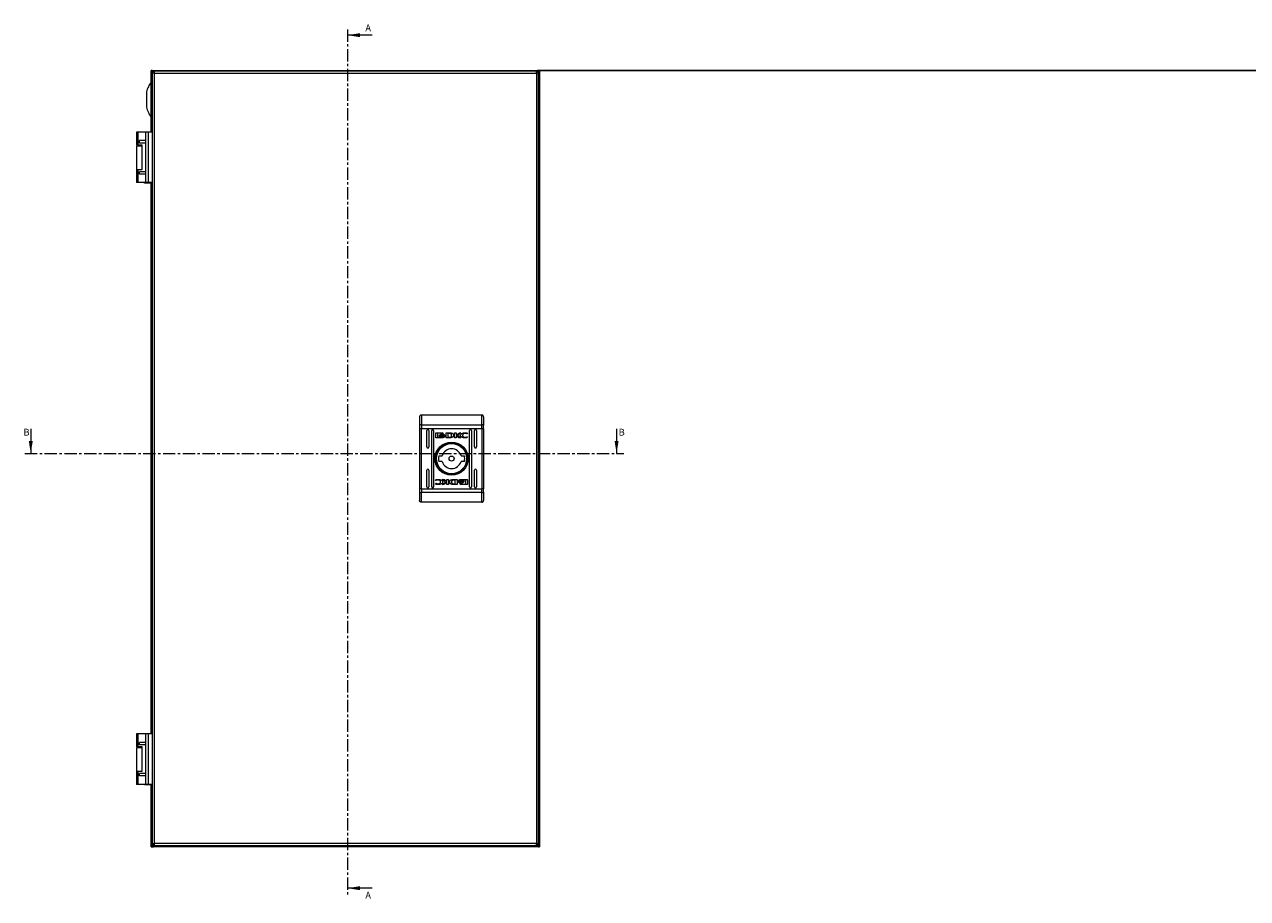
# Model space of a CAD drawing. Units: millimetres. Extents: x 11 to 3645, y -358 to 1549.
# Drawn here: x 839 to 1469, y -20 to 430 of the extents above; entities that cross this region are included whole.
import ezdxf

# ---------------------------------------------------------------- set-up
doc = ezdxf.new("R2010")
doc.units = ezdxf.units.MM
doc.linetypes.add('CENTER', pattern=[10.16, 6.35, -1.27, 1.27, -1.27])
doc.styles.add('SLDTEXTSTYLE0', font='TXT', dxfattribs={"width": 0.75})

msp = doc.modelspace()

# ---------------------------------------------------------------- linework, layer by layer
at = {"color": 7, "linetype": 'CENTER', "lineweight": 0}
for p, q in [((1005.69, 427.51), (1005.69, -19.32)), ((839.52, 209.02), (1148.03, 209.02))]:
    msp.add_line(p, q, dxfattribs=at)
at = {"color": 7, "linetype": 'Continuous', "lineweight": 0}
for p, q in [((1018.39, 424.51), (1005.69, 424.51)), ((842.52, 221.72), (842.52, 209.02)), ((1144.29, 221.72), (1144.29, 209.02)), ((1018.39, -14.95), (1005.69, -14.95))]:
    msp.add_line(p, q, dxfattribs=at)
at = {"color": 7, "linetype": 'Continuous', "lineweight": 15}
for p, q in [((904.62, 374.55), (904.62, 406.3)), ((905.12, 406.3), (904.62, 406.3)), ((905.1, 404.95), (905.1, 8.15)), ((906.1, 404.95), (905.1, 404.95)), ((905.12, 404.95), (905.12, 406.3)), ((905.12, 406.3), (905.66, 406.3)), ((905.62, 406.3), (905.62, 405.79)), ((905.66, 406.3), (1103.57, 406.3)), ((906.1, 404.95), (906.2, 404.95)), ((1103, 406.05), (906.2, 406.05)), ((906.2, 8.15), (906.2, 404.95)), ((906.2, 404.95), (1103, 404.95)), ((1103, 404.95), (1103, 8.15)), ((1103, 404.95), (1103.1, 404.95)), ((1104.1, 404.95), (1103.1, 404.95)), ((1104.11, 406.3), (1103.57, 406.3)), ((1103.62, 405.79), (1103.62, 406.3)), ((1104.1, 8.15), (1104.1, 404.95)), ((1104.11, 404.8), (1104.1, 404.8)), ((1104.11, 406.3), (1104.11, 404.8)), ((1104.62, 406.3), (1104.11, 406.3)), ((1104.62, 406.3), (1104.62, 6.3)), ((902.12, 395.23), (902.12, 387.36)), ((897.07, 374.55), (897.07, 367.8)), ((897.93, 374.55), (897.07, 374.55)), ((897.93, 367.8), (897.93, 374.55)), ((901.6, 374.55), (897.93, 374.55)), ((901.6, 374.55), (901.6, 370.17)), ((903.1, 374.55), (901.6, 374.55)), ((903.1, 348.55), (903.1, 374.55)), ((905.1, 374.55), (903.1, 374.55)), ((897.07, 367.8), (897.93, 367.8)), ((897.07, 367.3), (897.07, 355.3)), ((899.84, 367.3), (897.07, 367.3)), ((899.84, 367.8), (897.93, 367.8)), ((901.6, 370.17), (898.54, 370.17)), ((898.54, 368.92), (898.54, 370.17)), ((901.6, 368.92), (898.54, 368.92)), ((899.07, 367.8), (899.07, 367.3)), ((899.84, 355.3), (899.84, 367.8)), ((901.6, 370.17), (901.6, 368.92)), ((901.6, 368.92), (901.6, 354.17)), ((897.07, 355.3), (897.07, 348.55)), ((897.07, 355.3), (897.93, 355.3)), ((897.93, 348.55), (897.93, 355.3)), ((897.93, 355.3), (899.84, 355.3)), ((901.6, 354.17), (898.54, 354.17)), ((898.54, 352.92), (898.54, 354.17)), ((901.6, 352.92), (898.54, 352.92)), ((901.6, 354.17), (901.6, 352.92)), ((901.6, 352.92), (901.6, 348.55)), ((897.93, 348.55), (897.07, 348.55)), ((901.6, 348.55), (897.93, 348.55)), ((901.12, 348.3), (901.12, 348.55)), ((904.62, 348.3), (901.12, 348.3)), ((903.1, 348.55), (901.6, 348.55)), ((905.1, 348.55), (903.1, 348.55)), ((904.62, 64.55), (904.62, 348.55)), ((1043.8, 228.85), (1043.8, 223.81)), ((1043.8, 228.85), (1074.8, 228.85)), ((1074.8, 223.81), (1074.8, 228.85)), ((1042.8, 223.42), (1042.8, 221.86)), ((1042.8, 221.86), (1043.8, 221.86)), ((1042.8, 221.86), (1042.8, 190.83)), ((1043.8, 223.81), (1043.8, 221.86)), ((1043.8, 223.81), (1074.8, 223.81)), ((1043.8, 221.86), (1074.8, 221.86)), ((1043.8, 190.83), (1043.8, 221.86)), ((1046.55, 212.35), (1046.55, 220.85)), ((1047.55, 220.85), (1047.55, 212.35)), ((1049.05, 191.85), (1049.05, 220.85)), ((1050.05, 220.85), (1050.05, 191.85)), ((1068.55, 191.85), (1068.55, 220.85)), ((1069.55, 220.85), (1069.55, 191.85)), ((1071.05, 212.35), (1071.05, 220.85)), ((1072.05, 220.85), (1072.05, 212.35)), ((1074.8, 221.86), (1074.8, 223.81)), ((1074.8, 221.86), (1075.8, 221.86)), ((1074.8, 221.86), (1074.8, 190.83)), ((1075.8, 221.86), (1075.8, 223.42)), ((1075.8, 221.86), (1075.8, 190.83)), ((1051.11, 217.36), (1051.11, 219.39)), ((1051.37, 219.66), (1054.59, 219.66)), ((1054.59, 217.09), (1051.37, 217.09)), ((1051.97, 219.46), (1051.97, 217.29)), ((1054.53, 219.46), (1051.97, 219.46)), ((1051.97, 217.29), (1053.48, 217.29)), ((1053.04, 218.15), (1053.04, 218.43)), ((1053.04, 217.7), (1053.04, 217.99)), ((1054.53, 219.22), (1054.53, 219.46)), ((1054.85, 219.22), (1054.53, 219.22)), ((1054.85, 219.39), (1054.85, 219.22)), ((1055.77, 218.37), (1055.77, 218.09)), ((1055.77, 217.93), (1055.77, 217.64)), ((1056.47, 219.66), (1058.2, 219.67)), ((1056.47, 217.09), (1056.47, 219.66)), ((1058.11, 217.1), (1056.47, 217.09)), ((1058.07, 219.32), (1057.43, 219.31)), ((1057.43, 219.31), (1057.43, 217.41)), ((1057.43, 217.41), (1058.02, 217.42)), ((1058.13, 217.1), (1058.11, 217.1)), ((1060.82, 219.66), (1061.73, 219.66)), ((1060.82, 217.09), (1060.82, 219.66)), ((1061.74, 217.09), (1060.82, 217.09)), ((1061.73, 218.45), (1063.37, 219.66)), ((1061.73, 219.66), (1061.73, 218.45)), ((1062.98, 217.09), (1061.74, 218.17)), ((1061.74, 218.17), (1061.74, 217.09)), ((1064.06, 219.66), (1062.51, 218.52)), ((1062.51, 218.52), (1064.1, 217.09)), ((1064.1, 217.09), (1062.98, 217.09)), ((1063.37, 219.66), (1064.06, 219.66)), ((1067.41, 219.04), (1067.29, 219.04)), ((1067.51, 217.56), (1067.4, 217.23)), ((1067.56, 219.48), (1067.41, 219.04)), ((1067.42, 217.56), (1067.51, 217.56)), ((1052.72, 207.85), (1054.42, 207.85)), ((1054.42, 204.85), (1052.72, 204.85)), ((1064.17, 207.85), (1065.88, 207.85)), ((1065.88, 204.85), (1064.17, 204.85)), ((1046.55, 191.85), (1046.55, 200.35)), ((1047.55, 200.35), (1047.55, 191.85)), ((1051.08, 195.13), (1051.2, 195.46)), ((1056.09, 194.17), (1054.5, 195.61)), ((1054.5, 195.61), (1055.62, 195.61)), ((1055.62, 195.61), (1056.85, 194.52)), ((1056.85, 194.52), (1056.85, 195.61)), ((1056.85, 195.61), (1057.77, 195.61)), ((1057.77, 195.61), (1057.77, 193.03)), ((1060.47, 195.6), (1060.48, 195.6)), ((1060.48, 195.6), (1062.13, 195.61)), ((1062.13, 195.61), (1062.13, 193.03)), ((1064.01, 195.61), (1067.22, 195.61)), ((1066.62, 195.4), (1065.12, 195.41)), ((1066.62, 193.23), (1066.62, 195.4)), ((1067.49, 195.34), (1067.49, 193.3)), ((1071.05, 191.85), (1071.05, 200.35)), ((1072.05, 200.35), (1072.05, 191.85)), ((1042.8, 190.83), (1042.8, 189.28)), ((1043.8, 190.83), (1042.8, 190.83)), ((1043.8, 190.83), (1043.8, 188.89)), ((1043.8, 190.83), (1074.8, 190.83)), ((1051.03, 193.21), (1051.19, 193.66)), ((1051.18, 195.13), (1051.08, 195.13)), ((1051.19, 193.66), (1051.31, 193.66)), ((1054.53, 193.03), (1056.09, 194.17)), ((1055.23, 193.03), (1054.53, 193.03)), ((1056.86, 194.24), (1055.23, 193.03)), ((1056.86, 193.03), (1056.86, 194.24)), ((1057.77, 193.03), (1056.86, 193.03)), ((1062.13, 193.03), (1060.4, 193.02)), ((1060.52, 193.38), (1061.16, 193.39)), ((1061.16, 195.29), (1060.58, 195.28)), ((1061.16, 193.39), (1061.16, 195.29)), ((1062.83, 194.77), (1062.83, 195.05)), ((1062.83, 194.33), (1062.83, 194.61)), ((1063.74, 193.47), (1064.07, 193.47)), ((1063.74, 193.3), (1063.74, 193.47)), ((1067.22, 193.03), (1064.01, 193.03)), ((1064.07, 193.47), (1064.07, 193.23)), ((1064.07, 193.23), (1066.62, 193.23)), ((1065.56, 194.99), (1065.56, 194.7)), ((1065.56, 194.54), (1065.56, 194.27)), ((1074.8, 188.89), (1074.8, 190.83)), ((1075.8, 190.83), (1074.8, 190.83)), ((1075.8, 189.28), (1075.8, 190.83)), ((1074.8, 188.89), (1043.8, 188.89)), ((1043.8, 183.85), (1043.8, 188.89)), ((1074.8, 183.85), (1043.8, 183.85)), ((1074.8, 183.85), (1074.8, 188.89)), ((897.07, 64.55), (897.07, 57.8)), ((897.93, 64.55), (897.07, 64.55)), ((897.93, 57.8), (897.93, 64.55)), ((901.6, 64.55), (897.93, 64.55)), ((901.6, 64.55), (901.6, 60.17)), ((903.1, 64.55), (901.6, 64.55)), ((903.1, 38.55), (903.1, 64.55)), ((905.1, 64.55), (903.1, 64.55)), ((897.07, 57.8), (897.93, 57.8)), ((897.07, 57.3), (897.07, 45.3)), ((899.84, 57.3), (897.07, 57.3)), ((899.84, 57.8), (897.93, 57.8)), ((901.6, 60.17), (898.54, 60.17)), ((898.54, 58.92), (898.54, 60.17)), ((901.6, 58.92), (898.54, 58.92)), ((899.07, 57.8), (899.07, 57.3)), ((899.84, 45.3), (899.84, 57.8)), ((901.6, 60.17), (901.6, 58.92)), ((901.6, 58.92), (901.6, 44.17)), ((897.07, 45.3), (897.07, 38.55)), ((897.07, 45.3), (897.93, 45.3)), ((897.93, 38.55), (897.93, 45.3)), ((897.93, 45.3), (899.84, 45.3)), ((901.6, 44.17), (898.54, 44.17)), ((898.54, 42.92), (898.54, 44.17)), ((901.6, 44.17), (901.6, 42.92)), ((897.93, 38.55), (897.07, 38.55)), ((901.6, 38.55), (897.93, 38.55)), ((901.6, 42.92), (898.54, 42.92)), ((901.12, 38.3), (901.12, 38.55)), ((904.62, 38.3), (901.12, 38.3)), ((901.6, 42.92), (901.6, 38.55)), ((903.1, 38.55), (901.6, 38.55)), ((905.1, 38.55), (903.1, 38.55)), ((904.62, 6.3), (904.62, 38.55)), ((905.1, 8.15), (906.1, 8.15)), ((905.12, 6.3), (905.12, 7.8)), ((905.12, 7.8), (905.17, 7.8)), ((905.62, 6.8), (905.62, 7.24)), ((905.62, 6.8), (905.62, 6.3)), ((906.2, 8.15), (906.1, 8.15)), ((1103, 8.15), (906.2, 8.15)), ((906.2, 7.05), (1103, 7.05)), ((1103.1, 8.15), (1103, 8.15)), ((1103.1, 8.15), (1104.1, 8.15)), ((1103.62, 6.8), (1103.62, 7.26)), ((1103.62, 6.3), (1103.62, 6.8)), ((1104.11, 7.8), (1104.03, 7.8)), ((1104.11, 7.8), (1104.11, 6.3)), ((904.62, 6.3), (905.12, 6.3)), ((905.12, 6.3), (905.66, 6.3)), ((1103.57, 6.3), (905.66, 6.3)), ((1104.11, 6.3), (1103.57, 6.3)), ((1104.11, 6.3), (1104.62, 6.3))]:
    msp.add_line(p, q, dxfattribs=at)
msp.add_line((1104.62, 406.3), (2120.88, 406.3))
at = {"color": 7, "linetype": 'Continuous', "lineweight": 15, "flags": 128}
for points in [[(1043.8, 223.81), (1043.6, 223.8), (1043.41, 223.78), (1043.24, 223.74), (1043.09, 223.69), (1042.97, 223.63), (1042.87, 223.57), (1042.82, 223.49), (1042.8, 223.42)], [(1075.8, 223.42), (1075.78, 223.49), (1075.72, 223.57), (1075.63, 223.63), (1075.5, 223.69), (1075.35, 223.74), (1075.18, 223.78), (1074.99, 223.8), (1074.8, 223.81)], [(1042.8, 189.28), (1042.82, 189.2), (1042.87, 189.13), (1042.97, 189.06), (1043.09, 189), (1043.24, 188.95), (1043.41, 188.92), (1043.6, 188.9), (1043.8, 188.89)], [(1074.8, 188.89), (1074.99, 188.9), (1075.18, 188.92), (1075.35, 188.95), (1075.5, 189), (1075.63, 189.06), (1075.72, 189.13), (1075.78, 189.2), (1075.8, 189.28)]]:
    msp.add_lwpolyline(points, dxfattribs=at)
at = {"color": 7, "linetype": 'Continuous', "lineweight": 15}
for radius in [8.55, 8.05, 7.75, 1.3]:
    msp.add_circle((1059.3, 206.35), radius, dxfattribs=at)
for centre, radius, start, end in [((917.38, 391.3), 15.76, 144.41575, 165.54138), ((917.38, 391.3), 15.76, 194.45862, 215.57861), ((1047.05, 220.85), 0.5, 0, 180), ((1049.55, 220.85), 0.5, 0, 180), ((1069.05, 220.85), 0.5, 0, 180), ((1071.55, 220.85), 0.5, 0, 180), ((1047.05, 212.35), 0.5, 180, 0), ((1059.3, 206.35), 5.1, 17.10464, 162.89536), ((1071.55, 212.35), 0.5, 180, 0), ((1059.3, 206.35), 6.75, 167.16041, 192.83959), ((1059.3, 206.35), 5.1, 197.10464, 342.89536), ((1059.3, 206.35), 6.75, 347.16041, 12.83959), ((1047.05, 200.35), 0.5, 0, 180), ((1071.55, 200.35), 0.5, 0, 180), ((1047.05, 191.85), 0.5, 180, 0), ((1049.55, 191.85), 0.5, 180, 0), ((1069.05, 191.85), 0.5, 180, 0), ((1071.55, 191.85), 0.5, 180, 360)]:
    msp.add_arc(centre, radius, start, end, dxfattribs=at)
for points, knots in [([(905.1, 404.95), (905.11, 405.09), (905.15, 405.38), (905.4, 405.74), (905.76, 406), (906.05, 406.03), (906.2, 406.05)], [0, 0, 0, 0, 0.249996, 0.499997, 0.749998, 1, 1, 1, 1]), ([(906.2, 406.05), (906.19, 406.03), (906.17, 406), (906.15, 405.74), (906.12, 405.38), (906.11, 405.09), (906.1, 404.95)], [0, 0, 0, 0, 0.250001, 0.500003, 0.750004, 1, 1, 1, 1]), ([(1103.1, 404.95), (1103.09, 405.09), (1103.07, 405.38), (1103.05, 405.74), (1103.02, 406), (1103.01, 406.03), (1103, 406.05)], [0, 0, 0, 0, 0.2499957, 0.499997, 0.7499986, 1, 1, 1, 1]), ([(1103, 406.05), (1103.14, 406.03), (1103.43, 406), (1103.79, 405.74), (1104.05, 405.38), (1104.08, 405.09), (1104.1, 404.95)], [0, 0, 0, 0, 0.250002, 0.500003, 0.750004, 1, 1, 1, 1]), ([(1043.8, 228.85), (1043.67, 228.83), (1043.47, 228.81), (1043.24, 228.68), (1043.05, 228.53), (1042.9, 228.32), (1042.81, 228.07), (1042.8, 227.93), (1042.8, 227.85)], [0, 0, 0, 0, 0.242734, 0.369459, 0.49957, 0.715711, 0.849429, 1, 1, 1, 1]), ([(1042.8, 227.85), (1042.8, 227.32), (1042.8, 226.27), (1042.8, 224.37), (1042.8, 223.42)], [0, 0, 0, 0, 0.5, 1, 1, 1, 1]), ([(1075.8, 227.85), (1075.79, 227.93), (1075.78, 228.07), (1075.69, 228.32), (1075.55, 228.53), (1075.36, 228.68), (1075.12, 228.81), (1074.93, 228.83), (1074.8, 228.85)], [0, 0, 0, 0, 0.150593, 0.284323, 0.500455, 0.630558, 0.757281, 1, 1, 1, 1]), ([(1075.8, 227.85), (1075.8, 227.32), (1075.8, 226.27), (1075.8, 224.37), (1075.8, 223.42)], [0, 0, 0, 0, 0.5, 1, 1, 1, 1]), ([(1051.11, 219.39), (1051.11, 219.43), (1051.12, 219.49), (1051.17, 219.58), (1051.24, 219.63), (1051.31, 219.66), (1051.36, 219.66), (1051.37, 219.66)], [0, 0, 0, 0, 0.242942, 0.460404, 0.678491, 0.895103, 1, 1, 1, 1]), ([(1051.37, 217.09), (1051.34, 217.09), (1051.27, 217.1), (1051.19, 217.15), (1051.14, 217.22), (1051.11, 217.3), (1051.11, 217.34), (1051.11, 217.36)], [0, 0, 0, 0, 0.2434166, 0.4526723, 0.6665308, 0.884616, 1, 1, 1, 1]), ([(1053.04, 218.43), (1053.06, 218.38), (1053.13, 218.24), (1053.38, 218.05), (1053.81, 217.86), (1054.19, 217.83), (1054.42, 217.82)], [0, 0, 0, 0, 0.109733, 0.281643, 0.581438, 1, 1, 1, 1]), ([(1054.42, 217.54), (1054.28, 217.55), (1053.92, 217.56), (1053.48, 217.71), (1053.15, 217.94), (1053.07, 218.08), (1053.04, 218.15)], [0, 0, 0, 0, 0.254049, 0.695708, 0.853877, 1, 1, 1, 1]), ([(1053.04, 217.99), (1053.06, 217.94), (1053.13, 217.81), (1053.38, 217.61), (1053.81, 217.42), (1054.19, 217.39), (1054.42, 217.38)], [0, 0, 0, 0, 0.109531, 0.281075, 0.580276, 1, 1, 1, 1]), ([(1053.48, 217.29), (1053.42, 217.32), (1053.32, 217.37), (1053.16, 217.5), (1053.07, 217.61), (1053.04, 217.69), (1053.04, 217.7)], [0, 0, 0, 0, 0.323265, 0.565323, 0.943117, 1, 1, 1, 1]), ([(1053.23, 218.51), (1053.26, 218.57), (1053.34, 218.71), (1053.61, 218.91), (1053.98, 219.05), (1054.27, 219.07), (1054.42, 219.08)], [0, 0, 0, 0, 0.142885, 0.358922, 0.695664, 1, 1, 1, 1]), ([(1053.28, 218.4), (1053.28, 218.41), (1053.27, 218.43), (1053.25, 218.46), (1053.24, 218.49), (1053.23, 218.51)], [0, 0, 0, 0, 0.253622, 0.507264, 1, 1, 1, 1]), ([(1054.42, 218.87), (1054.28, 218.86), (1053.97, 218.84), (1053.59, 218.7), (1053.36, 218.51), (1053.3, 218.42), (1053.28, 218.4)], [0, 0, 0, 0, 0.318044, 0.725057, 0.953035, 1, 1, 1, 1]), ([(1053.33, 218.34), (1053.4, 218.41), (1053.59, 218.58), (1053.97, 218.72), (1054.27, 218.74), (1054.42, 218.75)], [0, 0, 0, 0, 0.2479901, 0.6361171, 1, 1, 1, 1]), ([(1053.44, 218.24), (1053.43, 218.25), (1053.41, 218.26), (1053.37, 218.3), (1053.35, 218.32), (1053.33, 218.34)], [0, 0, 0, 0, 0.262029, 0.524082, 1, 1, 1, 1]), ([(1054.42, 218.54), (1054.28, 218.53), (1054.06, 218.52), (1053.73, 218.42), (1053.55, 218.31), (1053.44, 218.24)], [0, 0, 0, 0, 0.389543, 0.636288, 1, 1, 1, 1]), ([(1053.54, 218.18), (1053.66, 218.24), (1053.86, 218.34), (1054.16, 218.39), (1054.33, 218.4), (1054.42, 218.4)], [0, 0, 0, 0, 0.444094, 0.719357, 1, 1, 1, 1]), ([(1053.77, 218.08), (1053.74, 218.09), (1053.69, 218.11), (1053.61, 218.14), (1053.56, 218.16), (1053.54, 218.18)], [0, 0, 0, 0, 0.402478, 0.700629, 1, 1, 1, 1]), ([(1054.42, 218.2), (1054.35, 218.19), (1054.21, 218.19), (1054, 218.16), (1053.85, 218.11), (1053.77, 218.08)], [0, 0, 0, 0, 0.305175, 0.6104, 1, 1, 1, 1]), ([(1054.42, 219.08), (1054.55, 219.07), (1054.86, 219.05), (1055.23, 218.91), (1055.5, 218.7), (1055.57, 218.56), (1055.61, 218.49)], [0, 0, 0, 0, 0.2865381, 0.6536504, 0.835897, 1, 1, 1, 1]), ([(1055.55, 218.39), (1055.5, 218.46), (1055.36, 218.62), (1054.97, 218.82), (1054.63, 218.85), (1054.42, 218.87)], [0, 0, 0, 0, 0.199545, 0.504751, 1, 1, 1, 1]), ([(1054.42, 218.75), (1054.55, 218.74), (1054.85, 218.72), (1055.24, 218.58), (1055.44, 218.4), (1055.5, 218.34)], [0, 0, 0, 0, 0.337354, 0.769562, 1, 1, 1, 1]), ([(1055.39, 218.24), (1055.28, 218.31), (1055.1, 218.42), (1054.76, 218.52), (1054.54, 218.53), (1054.42, 218.54)], [0, 0, 0, 0, 0.358487, 0.627912, 1, 1, 1, 1]), ([(1054.42, 218.4), (1054.55, 218.4), (1054.77, 218.38), (1055.06, 218.3), (1055.21, 218.22), (1055.29, 218.18)], [0, 0, 0, 0, 0.442198, 0.717212, 1, 1, 1, 1]), ([(1054.42, 217.82), (1054.55, 217.82), (1054.91, 217.84), (1055.36, 217.98), (1055.66, 218.21), (1055.74, 218.32), (1055.77, 218.37)], [0, 0, 0, 0, 0.265389, 0.726972, 0.904987, 1, 1, 1, 1]), ([(1055.05, 218.08), (1054.99, 218.1), (1054.86, 218.15), (1054.65, 218.19), (1054.5, 218.19), (1054.42, 218.2)], [0, 0, 0, 0, 0.307552, 0.614979, 1, 1, 1, 1]), ([(1055.77, 218.09), (1055.73, 218.03), (1055.62, 217.89), (1055.29, 217.69), (1054.87, 217.56), (1054.54, 217.55), (1054.42, 217.54)], [0, 0, 0, 0, 0.131656, 0.35482, 0.74751, 1, 1, 1, 1]), ([(1054.42, 217.38), (1054.55, 217.38), (1054.91, 217.4), (1055.36, 217.55), (1055.66, 217.77), (1055.74, 217.89), (1055.77, 217.93)], [0, 0, 0, 0, 0.265361, 0.726721, 0.904775, 1, 1, 1, 1]), ([(1054.59, 219.66), (1054.62, 219.66), (1054.68, 219.65), (1054.76, 219.6), (1054.82, 219.53), (1054.85, 219.46), (1054.85, 219.41), (1054.85, 219.39)], [0, 0, 0, 0, 0.2433925, 0.4521304, 0.6658482, 0.8841782, 1, 1, 1, 1]), ([(1055.77, 217.64), (1055.73, 217.6), (1055.64, 217.46), (1055.29, 217.25), (1054.92, 217.11), (1054.64, 217.09), (1054.59, 217.09)], [0, 0, 0, 0, 0.1165233, 0.3770208, 0.8857134, 1, 1, 1, 1]), ([(1055.29, 218.18), (1055.26, 218.16), (1055.2, 218.14), (1055.13, 218.11), (1055.08, 218.09), (1055.05, 218.08)], [0, 0, 0, 0, 0.399561, 0.699344, 1, 1, 1, 1]), ([(1055.5, 218.34), (1055.49, 218.33), (1055.47, 218.31), (1055.44, 218.27), (1055.41, 218.25), (1055.39, 218.24)], [0, 0, 0, 0, 0.26065, 0.521274, 1, 1, 1, 1]), ([(1055.61, 218.49), (1055.61, 218.48), (1055.6, 218.46), (1055.58, 218.43), (1055.56, 218.41), (1055.55, 218.39)], [0, 0, 0, 0, 0.255265, 0.510509, 1, 1, 1, 1]), ([(1058.02, 217.42), (1058.15, 217.42), (1058.43, 217.43), (1058.79, 217.49), (1059.05, 217.64), (1059.21, 217.84), (1059.29, 218.1), (1059.29, 218.29), (1059.3, 218.38)], [0, 0, 0, 0, 0.2149468, 0.4512398, 0.5749342, 0.6993715, 0.8509795, 1, 1, 1, 1]), ([(1058.47, 219.28), (1058.4, 219.29), (1058.3, 219.3), (1058.17, 219.31), (1058.1, 219.32), (1058.07, 219.32)], [0, 0, 0, 0, 0.498685, 0.7492513, 1, 1, 1, 1]), ([(1058.54, 217.11), (1058.47, 217.11), (1058.37, 217.1), (1058.23, 217.1), (1058.16, 217.1), (1058.13, 217.1)], [0, 0, 0, 0, 0.499917, 0.749933, 1, 1, 1, 1]), ([(1058.2, 219.67), (1058.33, 219.67), (1058.6, 219.67), (1058.98, 219.62), (1059.33, 219.55), (1059.54, 219.46), (1059.65, 219.41)], [0, 0, 0, 0, 0.269588, 0.539262, 0.766755, 1, 1, 1, 1]), ([(1059.3, 218.38), (1059.29, 218.51), (1059.29, 218.72), (1059.18, 218.96), (1059.01, 219.12), (1058.77, 219.22), (1058.57, 219.26), (1058.47, 219.28)], [0, 0, 0, 0, 0.2904891, 0.4320798, 0.574703, 0.7708837, 1, 1, 1, 1]), ([(1059.2, 217.18), (1059.13, 217.17), (1059, 217.14), (1058.78, 217.12), (1058.63, 217.11), (1058.54, 217.11)], [0, 0, 0, 0, 0.299784, 0.599161, 1, 1, 1, 1]), ([(1059.65, 219.41), (1059.76, 219.33), (1059.98, 219.18), (1060.22, 218.87), (1060.33, 218.52), (1060.32, 218.18), (1060.2, 217.86), (1059.97, 217.57), (1059.63, 217.32), (1059.35, 217.23), (1059.2, 217.18)], [0, 0, 0, 0, 0.132056, 0.264908, 0.375082, 0.485477, 0.592482, 0.710774, 0.849807, 1, 1, 1, 1]), ([(1063.93, 218.41), (1063.94, 218.48), (1063.95, 218.63), (1064.07, 218.88), (1064.38, 219.2), (1065.02, 219.55), (1065.71, 219.69), (1066.17, 219.7), (1066.27, 219.7)], [0, 0, 0, 0, 0.06972, 0.154088, 0.289467, 0.515621, 0.902054, 1, 1, 1, 1]), ([(1066.26, 217.05), (1066.13, 217.06), (1065.66, 217.07), (1065.03, 217.16), (1064.45, 217.43), (1064.13, 217.72), (1063.95, 218.07), (1063.94, 218.31), (1063.93, 218.41)], [0, 0, 0, 0, 0.133261, 0.467895, 0.626951, 0.762324, 0.898627, 1, 1, 1, 1]), ([(1066.29, 219.36), (1066.16, 219.35), (1065.85, 219.33), (1065.45, 219.16), (1065.15, 218.9), (1064.99, 218.63), (1064.97, 218.44), (1064.96, 218.35)], [0, 0, 0, 0, 0.218305, 0.496939, 0.695434, 0.855396, 1, 1, 1, 1]), ([(1064.96, 218.35), (1064.97, 218.26), (1064.98, 218.09), (1065.13, 217.82), (1065.41, 217.56), (1065.81, 217.37), (1066.13, 217.35), (1066.29, 217.34)], [0, 0, 0, 0, 0.1416079, 0.2838895, 0.4831112, 0.7420244, 1, 1, 1, 1]), ([(1067.4, 217.23), (1067.27, 217.2), (1067.02, 217.12), (1066.64, 217.07), (1066.39, 217.06), (1066.26, 217.05)], [0, 0, 0, 0, 0.346215, 0.671399, 1, 1, 1, 1]), ([(1066.27, 219.7), (1066.4, 219.69), (1066.67, 219.69), (1067.11, 219.62), (1067.4, 219.53), (1067.56, 219.48)], [0, 0, 0, 0, 0.304139, 0.608328, 1, 1, 1, 1]), ([(1067.29, 219.04), (1067.17, 219.11), (1066.98, 219.23), (1066.64, 219.34), (1066.42, 219.35), (1066.29, 219.36)], [0, 0, 0, 0, 0.380135, 0.645561, 1, 1, 1, 1]), ([(1066.29, 217.34), (1066.43, 217.34), (1066.68, 217.35), (1067.07, 217.42), (1067.3, 217.52), (1067.42, 217.56)], [0, 0, 0, 0, 0.347067, 0.670178, 1, 1, 1, 1]), ([(1052.3, 195.36), (1052.17, 195.35), (1051.91, 195.35), (1051.53, 195.27), (1051.3, 195.18), (1051.18, 195.13)], [0, 0, 0, 0, 0.347067, 0.670178, 1, 1, 1, 1]), ([(1051.2, 195.46), (1051.32, 195.5), (1051.57, 195.57), (1051.96, 195.63), (1052.21, 195.64), (1052.34, 195.64)], [0, 0, 0, 0, 0.346215, 0.671399, 1, 1, 1, 1]), ([(1053.64, 194.35), (1053.63, 194.43), (1053.61, 194.61), (1053.46, 194.87), (1053.19, 195.13), (1052.78, 195.32), (1052.46, 195.35), (1052.3, 195.36)], [0, 0, 0, 0, 0.1416074, 0.2838894, 0.4831112, 0.7420244, 1, 1, 1, 1]), ([(1052.34, 195.64), (1052.47, 195.64), (1052.94, 195.63), (1053.57, 195.53), (1054.14, 195.27), (1054.47, 194.97), (1054.64, 194.63), (1054.66, 194.39), (1054.66, 194.29)], [0, 0, 0, 0, 0.133261, 0.467895, 0.626951, 0.762324, 0.898627, 1, 1, 1, 1]), ([(1058.95, 193.29), (1058.84, 193.36), (1058.61, 193.52), (1058.38, 193.82), (1058.26, 194.17), (1058.27, 194.51), (1058.4, 194.83), (1058.63, 195.13), (1058.97, 195.38), (1059.25, 195.47), (1059.39, 195.51)], [0, 0, 0, 0, 0.132056, 0.264908, 0.375082, 0.485477, 0.592482, 0.710774, 0.849807, 1, 1, 1, 1]), ([(1059.39, 195.51), (1059.46, 195.53), (1059.59, 195.55), (1059.81, 195.57), (1059.97, 195.58), (1060.06, 195.58)], [0, 0, 0, 0, 0.299784, 0.599161, 1, 1, 1, 1]), ([(1060.06, 195.58), (1060.13, 195.59), (1060.23, 195.59), (1060.37, 195.6), (1060.43, 195.6), (1060.47, 195.6)], [0, 0, 0, 0, 0.499917, 0.749933, 1, 1, 1, 1]), ([(1062.83, 195.05), (1062.86, 195.09), (1062.96, 195.23), (1063.3, 195.44), (1063.68, 195.59), (1063.96, 195.6), (1064.01, 195.61)], [0, 0, 0, 0, 0.1165233, 0.3770208, 0.8857134, 1, 1, 1, 1]), ([(1064.18, 195.32), (1064.05, 195.31), (1063.68, 195.29), (1063.23, 195.15), (1062.93, 194.92), (1062.86, 194.81), (1062.83, 194.77)], [0, 0, 0, 0, 0.265361, 0.726721, 0.904775, 1, 1, 1, 1]), ([(1065.56, 194.7), (1065.53, 194.76), (1065.46, 194.89), (1065.22, 195.09), (1064.78, 195.27), (1064.4, 195.3), (1064.18, 195.32)], [0, 0, 0, 0, 0.109531, 0.281075, 0.580276, 1, 1, 1, 1]), ([(1065.12, 195.41), (1065.17, 195.38), (1065.28, 195.32), (1065.43, 195.2), (1065.52, 195.08), (1065.55, 195), (1065.56, 194.99)], [0, 0, 0, 0, 0.323265, 0.565323, 0.943117, 1, 1, 1, 1]), ([(1067.22, 195.61), (1067.26, 195.6), (1067.32, 195.6), (1067.4, 195.54), (1067.46, 195.47), (1067.48, 195.4), (1067.49, 195.35), (1067.49, 195.34)], [0, 0, 0, 0, 0.243424, 0.452678, 0.666535, 0.884616, 1, 1, 1, 1]), ([(1042.8, 189.28), (1042.8, 188.33), (1042.8, 186.43), (1042.8, 185.37), (1042.8, 184.85)], [0, 0, 0, 0, 0.5, 1, 1, 1, 1]), ([(1052.33, 193), (1052.19, 193), (1051.93, 193.01), (1051.49, 193.07), (1051.2, 193.16), (1051.03, 193.21)], [0, 0, 0, 0, 0.304139, 0.608328, 1, 1, 1, 1]), ([(1051.31, 193.66), (1051.42, 193.58), (1051.61, 193.46), (1051.96, 193.36), (1052.18, 193.34), (1052.3, 193.33)], [0, 0, 0, 0, 0.380133, 0.64556, 1, 1, 1, 1]), ([(1052.3, 193.33), (1052.44, 193.34), (1052.74, 193.36), (1053.15, 193.54), (1053.44, 193.8), (1053.61, 194.07), (1053.63, 194.26), (1053.64, 194.35)], [0, 0, 0, 0, 0.218305, 0.496939, 0.695434, 0.855396, 1, 1, 1, 1]), ([(1054.66, 194.29), (1054.66, 194.22), (1054.65, 194.07), (1054.52, 193.81), (1054.22, 193.49), (1053.57, 193.15), (1052.89, 193.01), (1052.42, 193), (1052.33, 193)], [0, 0, 0, 0, 0.06972, 0.154088, 0.289467, 0.515621, 0.902054, 1, 1, 1, 1]), ([(1060.4, 193.02), (1060.26, 193.02), (1060, 193.03), (1059.62, 193.07), (1059.26, 193.14), (1059.05, 193.24), (1058.95, 193.29)], [0, 0, 0, 0, 0.269588, 0.539262, 0.766755, 1, 1, 1, 1]), ([(1060.58, 195.28), (1060.45, 195.27), (1060.17, 195.27), (1059.81, 195.21), (1059.54, 195.05), (1059.39, 194.85), (1059.31, 194.6), (1059.3, 194.41), (1059.3, 194.32)], [0, 0, 0, 0, 0.214947, 0.45124, 0.574935, 0.699372, 0.850979, 1, 1, 1, 1]), ([(1059.3, 194.32), (1059.3, 194.18), (1059.31, 193.98), (1059.42, 193.73), (1059.58, 193.57), (1059.83, 193.47), (1060.02, 193.43), (1060.12, 193.41)], [0, 0, 0, 0, 0.290489, 0.43208, 0.574703, 0.770884, 1, 1, 1, 1]), ([(1060.12, 193.41), (1060.19, 193.4), (1060.29, 193.39), (1060.42, 193.38), (1060.49, 193.38), (1060.52, 193.38)], [0, 0, 0, 0, 0.4986852, 0.7492514, 1, 1, 1, 1]), ([(1062.83, 194.61), (1062.87, 194.66), (1062.97, 194.81), (1063.3, 195.01), (1063.73, 195.14), (1064.05, 195.15), (1064.18, 195.15)], [0, 0, 0, 0, 0.131656, 0.35482, 0.74751, 1, 1, 1, 1]), ([(1064.18, 194.88), (1064.05, 194.87), (1063.68, 194.86), (1063.23, 194.71), (1062.93, 194.49), (1062.86, 194.37), (1062.83, 194.33)], [0, 0, 0, 0, 0.265389, 0.726972, 0.904987, 1, 1, 1, 1]), ([(1062.98, 194.21), (1062.99, 194.22), (1063, 194.23), (1063.02, 194.27), (1063.03, 194.29), (1063.04, 194.3)], [0, 0, 0, 0, 0.255265, 0.510509, 1, 1, 1, 1]), ([(1064.18, 193.61), (1064.05, 193.62), (1063.74, 193.64), (1063.37, 193.79), (1063.1, 193.99), (1063.02, 194.14), (1062.98, 194.21)], [0, 0, 0, 0, 0.2865382, 0.6536504, 0.835897, 1, 1, 1, 1]), ([(1063.04, 194.3), (1063.1, 194.24), (1063.24, 194.07), (1063.63, 193.87), (1063.97, 193.84), (1064.18, 193.82)], [0, 0, 0, 0, 0.199545, 0.504751, 1, 1, 1, 1]), ([(1063.09, 194.36), (1063.1, 194.37), (1063.12, 194.39), (1063.16, 194.42), (1063.19, 194.44), (1063.21, 194.46)], [0, 0, 0, 0, 0.26065, 0.521274, 1, 1, 1, 1]), ([(1064.18, 193.95), (1064.05, 193.96), (1063.74, 193.97), (1063.35, 194.11), (1063.16, 194.3), (1063.09, 194.36)], [0, 0, 0, 0, 0.337354, 0.769562, 1, 1, 1, 1]), ([(1063.21, 194.46), (1063.31, 194.39), (1063.5, 194.27), (1063.83, 194.18), (1064.05, 194.16), (1064.18, 194.16)], [0, 0, 0, 0, 0.358487, 0.627912, 1, 1, 1, 1]), ([(1063.31, 194.52), (1063.34, 194.53), (1063.39, 194.56), (1063.47, 194.59), (1063.52, 194.6), (1063.54, 194.61)], [0, 0, 0, 0, 0.399561, 0.699344, 1, 1, 1, 1]), ([(1064.18, 194.29), (1064.05, 194.3), (1063.83, 194.31), (1063.53, 194.4), (1063.38, 194.48), (1063.31, 194.52)], [0, 0, 0, 0, 0.442198, 0.717208, 1, 1, 1, 1]), ([(1063.54, 194.61), (1063.6, 194.59), (1063.73, 194.55), (1063.95, 194.51), (1064.1, 194.5), (1064.18, 194.5)], [0, 0, 0, 0, 0.307553, 0.614979, 1, 1, 1, 1]), ([(1064.01, 193.03), (1063.97, 193.03), (1063.91, 193.04), (1063.83, 193.09), (1063.77, 193.16), (1063.75, 193.24), (1063.74, 193.28), (1063.74, 193.3)], [0, 0, 0, 0, 0.243384, 0.45213, 0.665848, 0.884178, 1, 1, 1, 1]), ([(1064.18, 195.15), (1064.31, 195.15), (1064.68, 195.13), (1065.12, 194.99), (1065.44, 194.75), (1065.52, 194.61), (1065.56, 194.54)], [0, 0, 0, 0, 0.254049, 0.695708, 0.853877, 1, 1, 1, 1]), ([(1065.56, 194.27), (1065.53, 194.32), (1065.46, 194.45), (1065.22, 194.65), (1064.78, 194.84), (1064.4, 194.86), (1064.18, 194.88)], [0, 0, 0, 0, 0.109733, 0.281643, 0.581438, 1, 1, 1, 1]), ([(1064.18, 194.5), (1064.25, 194.5), (1064.38, 194.5), (1064.6, 194.54), (1064.74, 194.59), (1064.82, 194.61)], [0, 0, 0, 0, 0.305175, 0.6104, 1, 1, 1, 1]), ([(1065.05, 194.52), (1064.93, 194.46), (1064.73, 194.36), (1064.43, 194.3), (1064.26, 194.29), (1064.18, 194.29)], [0, 0, 0, 0, 0.444094, 0.719357, 1, 1, 1, 1]), ([(1064.18, 194.16), (1064.31, 194.16), (1064.53, 194.18), (1064.87, 194.27), (1065.04, 194.39), (1065.15, 194.46)], [0, 0, 0, 0, 0.389543, 0.636288, 1, 1, 1, 1]), ([(1065.26, 194.35), (1065.19, 194.29), (1065, 194.12), (1064.62, 193.98), (1064.32, 193.96), (1064.18, 193.95)], [0, 0, 0, 0, 0.2479901, 0.6361171, 1, 1, 1, 1]), ([(1064.18, 193.82), (1064.31, 193.83), (1064.62, 193.85), (1065, 194), (1065.23, 194.18), (1065.3, 194.28), (1065.31, 194.29)], [0, 0, 0, 0, 0.318044, 0.725057, 0.953035, 1, 1, 1, 1]), ([(1065.37, 194.19), (1065.33, 194.13), (1065.25, 193.98), (1064.99, 193.79), (1064.62, 193.64), (1064.32, 193.62), (1064.18, 193.61)], [0, 0, 0, 0, 0.142884, 0.35892, 0.695664, 1, 1, 1, 1]), ([(1064.82, 194.61), (1064.85, 194.6), (1064.91, 194.58), (1064.99, 194.55), (1065.03, 194.53), (1065.05, 194.52)], [0, 0, 0, 0, 0.402478, 0.700629, 1, 1, 1, 1]), ([(1065.15, 194.46), (1065.16, 194.45), (1065.18, 194.43), (1065.22, 194.4), (1065.25, 194.37), (1065.26, 194.35)], [0, 0, 0, 0, 0.262029, 0.524082, 1, 1, 1, 1]), ([(1065.31, 194.29), (1065.32, 194.28), (1065.33, 194.27), (1065.35, 194.23), (1065.36, 194.2), (1065.37, 194.19)], [0, 0, 0, 0, 0.253622, 0.507264, 1, 1, 1, 1]), ([(1067.49, 193.3), (1067.48, 193.27), (1067.48, 193.2), (1067.43, 193.12), (1067.35, 193.06), (1067.28, 193.03), (1067.24, 193.03), (1067.22, 193.03)], [0, 0, 0, 0, 0.242941, 0.460392, 0.678477, 0.895095, 1, 1, 1, 1]), ([(1075.8, 189.28), (1075.8, 188.33), (1075.8, 186.43), (1075.8, 185.37), (1075.8, 184.85)], [0, 0, 0, 0, 0.5, 1, 1, 1, 1]), ([(1043.8, 183.85), (1043.67, 183.86), (1043.47, 183.88), (1043.24, 184.01), (1043.05, 184.17), (1042.9, 184.38), (1042.81, 184.62), (1042.8, 184.77), (1042.8, 184.85)], [0, 0, 0, 0, 0.2427112, 0.3694333, 0.4995457, 0.7156775, 0.8494071, 1, 1, 1, 1]), ([(1074.8, 183.85), (1074.93, 183.86), (1075.12, 183.88), (1075.36, 184.01), (1075.55, 184.17), (1075.69, 184.38), (1075.78, 184.62), (1075.79, 184.77), (1075.8, 184.85)], [0, 0, 0, 0, 0.242744, 0.369465, 0.49957, 0.715709, 0.849429, 1, 1, 1, 1]), ([(906.2, 7.05), (906.05, 7.06), (905.76, 7.1), (905.4, 7.35), (905.15, 7.71), (905.11, 8), (905.1, 8.15)], [0, 0, 0, 0, 0.249998, 0.499998, 0.749998, 1, 1, 1, 1]), ([(905.66, 7.21), (905.66, 7.16), (905.64, 7.02), (905.63, 6.89), (905.62, 6.8)], [0, 0, 0, 0, 0.311907, 1, 1, 1, 1]), ([(906.1, 8.15), (906.11, 8), (906.12, 7.71), (906.15, 7.35), (906.17, 7.1), (906.19, 7.06), (906.2, 7.05)], [0, 0, 0, 0, 0.2500025, 0.5000021, 0.750002, 1, 1, 1, 1]), ([(1103, 7.05), (1103.01, 7.06), (1103.02, 7.1), (1103.05, 7.35), (1103.07, 7.71), (1103.09, 8), (1103.1, 8.15)], [0, 0, 0, 0, 0.249998, 0.499998, 0.749998, 1, 1, 1, 1]), ([(1104.1, 8.15), (1104.08, 8), (1104.05, 7.71), (1103.79, 7.35), (1103.43, 7.1), (1103.14, 7.06), (1103, 7.05)], [0, 0, 0, 0, 0.250002, 0.500002, 0.750002, 1, 1, 1, 1]), ([(1103.62, 6.8), (1103.61, 6.85), (1103.6, 6.94), (1103.59, 7.09), (1103.58, 7.19), (1103.57, 7.23)], [0, 0, 0, 0, 0.353511, 0.707059, 1, 1, 1, 1])]:
    msp.add_open_spline(points, degree=3, knots=knots, dxfattribs=at)
at = {"color": 7, "linetype": 'Continuous', "lineweight": 0}
for points in [[(1005.69, 424.51), (1012.04, 423.5), (1012.04, 425.53)], [(842.52, 209.02), (843.53, 215.37), (841.5, 215.37)], [(1144.29, 209.02), (1145.31, 215.37), (1143.28, 215.37)], [(1005.69, -14.95), (1012.04, -15.96), (1012.04, -13.93)]]:
    msp.add_solid(points, dxfattribs=at)

# ---------------------------------------------------------------- texts
at = {"color": 7, "linetype": 'Continuous', "char_height": 3.5, "attachment_point": 1, "style": 'SLDTEXTSTYLE0'}
for s, insert in [('A', (1014.88, 430.03)), ('B', (838.79, 221.72)), ('B', (1145.36, 221.72)), ('A', (1014.88, -16.79))]:
    msp.add_mtext(s, dxfattribs=dict(at, insert=insert))

doc.saveas('drawing.dxf')
